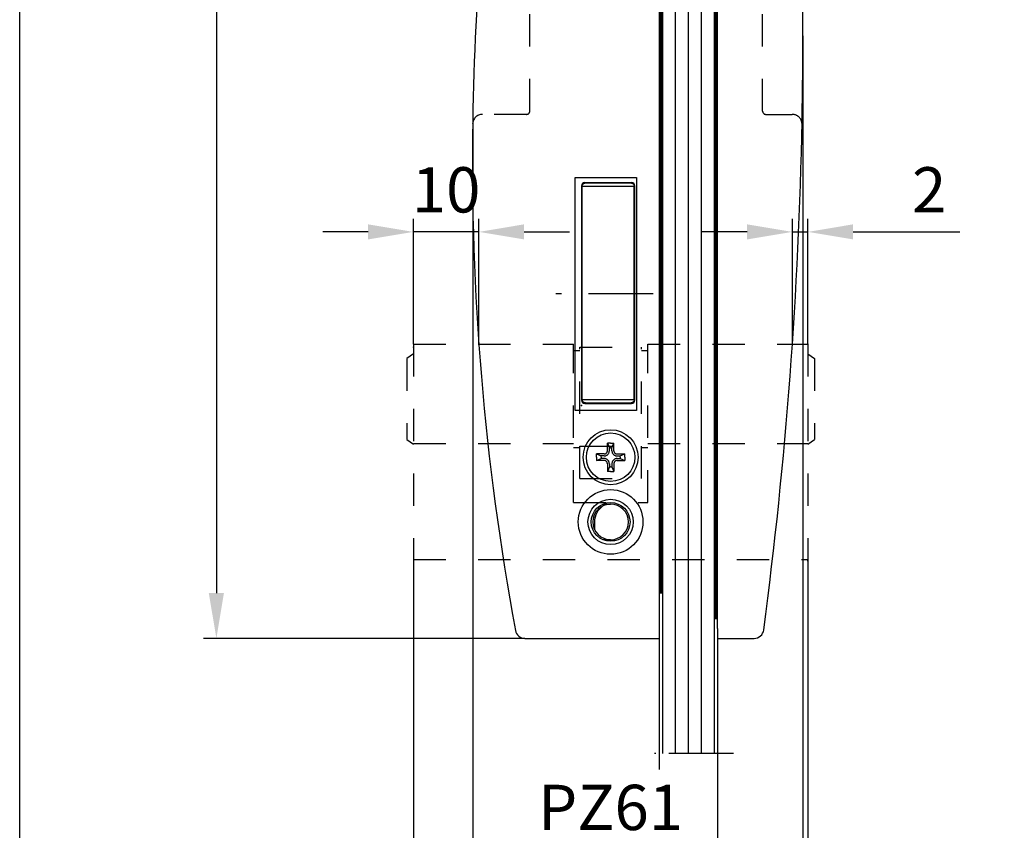
# Model space of a CAD drawing. Extents: x 0 to 197, y 0 to 285.
# Drawn here: x 0 to 76, y 97 to 159 of the extents above; entities that cross this region are included whole.
import ezdxf
from ezdxf.enums import TextEntityAlignment as Align

# ---------------------------------------------------------------- set-up
doc = ezdxf.new("R2010")
doc.units = 0
doc.header["$LTSCALE"] = 25
doc.linetypes.add('MITTELLINIE-K', pattern=[0.28, 0.2, -0.04, 0, -0.04])
doc.linetypes.add('VERDECKT', pattern=[0.2, 0.1, -0.1])
doc.layers.get('0').update_dxf_attribs({"linetype": 'CONTINUOUS'})
doc.layers.get('DEFPOINTS').update_dxf_attribs({"linetype": 'CONTINUOUS'})
for name, color, linetype in [('Detail-Rahmen', 7, 'CONTINUOUS'), ('Deutsch', 4, 'CONTINUOUS'), ('Dick', 2, 'CONTINUOUS'), ('Duenn', 7, 'CONTINUOUS'), ('Mass', 7, 'CONTINUOUS'), ('Mittellinie-K', 7, 'MITTELLINIE-K'), ('Schriftfeld', 7, 'CONTINUOUS'), ('Verdeckt', 7, 'VERDECKT')]:
    doc.layers.add(name, color=color, linetype=linetype)
doc.styles.add('ISO8', font='iso8')
doc.dimstyles.new('DORMA$0', dxfattribs={"dimtxt": 3.5, "dimasz": 3.5, "dimexe": 1, "dimexo": 0, "dimgap": 1.5, "dimtad": 1, "dimdec": 8, "dimdsep": 46, "dimtxsty": 'ISO8', "dimcen": 0.1, "dimclrt": 256, "dimadec": 0, "dimazin": 0, "dimtfac": 1, "dimtdec": 8, "dimtmove": 0, "dimatfit": 3, "dimfxl": 0, "dimtolj": 1, "dimarcsym": 0})

# ---------------------------------------------------------------- blocks, each defined once
blk = doc.blocks.new('*D16')
at = {"layer": 'DEFPOINTS', "color": 0}
for p in [(30.435, 142.856), (30.435, 134.188), (35.5, 134.188)]:
    blk.add_point(p, dxfattribs=at)
at = {"layer": 'Mass', "color": 0, "lineweight": -2}
for p, q in [((30.435, 134.188), (30.435, 143.856)), ((35.5, 134.188), (35.5, 143.856)), ((26.935, 142.856), (23.435, 142.856)), ((35.5, 142.856), (30.435, 142.856)), ((39, 142.856), (42.5, 142.856))]:
    blk.add_line(p, q, dxfattribs=at)
at = {"layer": 'Mass', "color": 0}
for points in [[(26.935, 143.44), (26.935, 142.273), (30.435, 142.856)], [(39, 143.44), (39, 142.273), (35.5, 142.856)]]:
    blk.add_solid(points, dxfattribs=at)
at = {"layer": 'Mass', "insert": (32.968, 146.106), "char_height": 3.5, "attachment_point": 5, "style": 'ISO8'}
blk.add_mtext('\\A1;10', dxfattribs=at)
blk = doc.blocks.new('*D15')
at = {"layer": 'DEFPOINTS', "color": 0}
for p in [(60.935, 142.856), (59.736, 134.188), (60.935, 134.188)]:
    blk.add_point(p, dxfattribs=at)
at = {"layer": 'Mass', "color": 0, "lineweight": -2}
for p, q in [((59.736, 134.188), (59.736, 143.856)), ((60.935, 134.188), (60.935, 143.856)), ((56.236, 142.856), (52.736, 142.856)), ((59.736, 142.856), (60.935, 142.856)), ((64.435, 142.856), (72.685, 142.856))]:
    blk.add_line(p, q, dxfattribs=at)
at = {"layer": 'Mass', "color": 0}
for points in [[(56.236, 143.44), (56.236, 142.273), (59.736, 142.856)], [(64.435, 143.44), (64.435, 142.273), (60.935, 142.856)]]:
    blk.add_solid(points, dxfattribs=at)
at = {"layer": 'Mass', "insert": (70.31, 146.106), "char_height": 3.5, "attachment_point": 5, "style": 'ISO8'}
blk.add_mtext('\\A1;2', dxfattribs=at)
blk = doc.blocks.new('*D11')
at = {"layer": 'DEFPOINTS', "color": 0}
for p in [(60.548, 158.01), (53.935, 111.438), (60.548, 84.993)]:
    blk.add_point(p, dxfattribs=at)
at = {"layer": 'Mass', "color": 0, "lineweight": -2}
for p, q in [((60.548, 158.01), (60.548, 83.993)), ((53.935, 111.438), (53.935, 83.993)), ((50.435, 84.993), (46.935, 84.993)), ((53.935, 84.993), (60.548, 84.993)), ((64.048, 84.993), (67.548, 84.993))]:
    blk.add_line(p, q, dxfattribs=at)
at = {"layer": 'Mass', "color": 0}
for points in [[(50.435, 85.577), (50.435, 84.41), (53.935, 84.993)], [(64.048, 85.577), (64.048, 84.41), (60.548, 84.993)]]:
    blk.add_solid(points, dxfattribs=at)
at = {"layer": 'Mass', "insert": (57.241, 88.243), "char_height": 3.5, "attachment_point": 5, "style": 'ISO8'}
blk.add_mtext('\\A1;13', dxfattribs=at)
blk = doc.blocks.new('*D9')
at = {"layer": 'DEFPOINTS', "color": 0}
for p in [(49.435, 220.438), (15.205, 111.438), (39.058, 111.438)]:
    blk.add_point(p, dxfattribs=at)
at = {"layer": 'Mass', "color": 0, "lineweight": -2}
for p, q in [((49.435, 220.438), (14.205, 220.438)), ((15.205, 216.938), (15.205, 114.938)), ((39.058, 111.438), (14.205, 111.438))]:
    blk.add_line(p, q, dxfattribs=at)
at = {"layer": 'Mass', "color": 0}
for points in [[(14.621, 216.938), (15.788, 216.938), (15.205, 220.438)], [(14.621, 114.938), (15.788, 114.938), (15.205, 111.438)]]:
    blk.add_solid(points, dxfattribs=at)
at = {"layer": 'Mass', "insert": (11.955, 165.938), "char_height": 3.5, "attachment_point": 5, "rotation": 90, "style": 'ISO8'}
blk.add_mtext('\\A1;218', dxfattribs=at)
blk = doc.blocks.new('*D17')
at = {"layer": 'DEFPOINTS', "color": 0}
for p in [(30.435, 117.538), (60.935, 117.538), (60.935, 95.121)]:
    blk.add_point(p, dxfattribs=at)
at = {"layer": 'Mass', "color": 0, "lineweight": -2}
for p, q in [((30.435, 117.538), (30.435, 94.121)), ((60.935, 117.538), (60.935, 94.121)), ((33.935, 95.121), (57.435, 95.121))]:
    blk.add_line(p, q, dxfattribs=at)
at = {"layer": 'Mass', "color": 0}
for points in [[(33.935, 95.704), (33.935, 94.537), (30.435, 95.121)], [(57.435, 95.704), (57.435, 94.537), (60.935, 95.121)]]:
    blk.add_solid(points, dxfattribs=at)
at = {"layer": 'Mass', "insert": (45.685, 98.371), "char_height": 3.5, "attachment_point": 5, "style": 'ISO8'}
blk.add_mtext('\\A1;PZ61', dxfattribs=at)
blk = doc.blocks.new('detail_r')
at = {"layer": 'Detail-Rahmen'}
blk.add_lwpolyline([(0, 0), (0, 285), (197, 285), (197, 0)], close=True, dxfattribs=at)
at = {"layer": 'Deutsch', "style": 'ISO8'}
blk.add_attdef('ZEICHNUNGSNAME', text='', height=5, dxfattribs=at).set_placement((98, 271), align=Align.CENTER)
at = {"layer": 'Schriftfeld', "style": 'ISO8'}
for tag, p in [('ARTIKEL-NR', (182, 265)), ('MASSSTAB', (30, 4)), ('DATUM', (98, 4))]:
    blk.add_attdef(tag, text='', height=3, dxfattribs=at).set_placement(p, align=Align.CENTER)
for tag, p in [('QUELLPFAD', (8, 12)), ('ZIELPFAD', (5, 12))]:
    blk.add_attdef(tag, p, '', height=2, rotation=90, dxfattribs=at)
blk.add_attdef('ZEICHNUNGSNUMMER', text='', height=5, dxfattribs=at).set_placement((190, 4), align=Align.RIGHT)

msp = doc.modelspace()

# ---------------------------------------------------------------- linework, layer by layer
at = {"color": 0, "linetype": 'ByBlock'}
for p, q in [((35.02071866, 151.44943413), (35.02071866, 83.99349526)), ((49.43519991, 111.43786148), (49.43519991, 101.28825052))]:
    msp.add_line(p, q, dxfattribs=at)
at = {"layer": 'DEFPOINTS', "color": 0, "linetype": 'ByBlock'}
for p in [(35.02071866, 151.44943413), (49.43519991, 111.43786148)]:
    msp.add_point(p, dxfattribs=at)
at = {"layer": 'Dick'}
for p, q in [((49.68519991, 227.28672314), (49.68519991, 102.53169921)), ((53.68519991, 227.28672314), (53.68519991, 102.53169921)), ((49.43519991, 219.68786148), (49.43519991, 112.18786148)), ((53.93519991, 112.18786148), (53.93519991, 219.68786148)), ((49.48519991, 197.43786148), (49.48519991, 114.93786148)), ((49.58519991, 197.43786148), (49.58519991, 114.93786148)), ((49.68519991, 197.43786148), (49.68519991, 114.93786148)), ((53.68519991, 197.43786148), (53.68519991, 112.93786148)), ((53.78519991, 197.43786148), (53.78519991, 112.93786148)), ((53.88519991, 197.43786148), (53.88519991, 112.93786148)), ((42.93519991, 129.06286148), (42.93519991, 147.06286148)), ((42.93519991, 147.06286148), (47.68519991, 147.06286148)), ((47.68519991, 147.06286148), (47.68519991, 129.06286148)), ((43.43519991, 146.41286148), (43.43519991, 129.83786148)), ((43.48519991, 146.38786148), (47.51019991, 146.38786148)), ((43.48519991, 129.88786148), (43.48519991, 146.38786148)), ((43.68519991, 146.66286148), (47.31019991, 146.66286148)), ((43.73519991, 146.63786148), (47.26019991, 146.63786148)), ((43.84213287, 146.63786148), (43.84213287, 146.66286148)), ((44.19564935, 146.66286148), (44.19564935, 146.63786148)), ((47.51019991, 129.88786148), (47.51019991, 146.38786148)), ((47.56019991, 129.83786148), (47.56019991, 146.41286148)), ((43.48519991, 145.97558226), (43.43519991, 145.92558226)), ((43.43519991, 145.40347548), (43.48519991, 145.45347548)), ((43.48519991, 129.88786148), (47.51019991, 129.88786148)), ((43.68519991, 129.58786148), (47.31019991, 129.58786148)), ((43.73519991, 129.63786148), (47.26019991, 129.63786148)), ((47.68519991, 129.06286148), (42.93519991, 129.06286148)), ((45.08572097, 121.81286148), (45.68519991, 121.81286148)), ((44.43519991, 120.43786148), (44.43519991, 119.86503952)), ((45.68519991, 119.06286148), (45.08572097, 119.06286148)), ((49.68519991, 114.93786148), (49.43519991, 114.93786148)), ((53.93519991, 112.93786148), (53.68519991, 112.93786148)), ((49.43519991, 112.18786148), (49.43519991, 111.43786148)), ((53.93519991, 112.18786148), (53.93519991, 111.43786148)), ((39.05841412, 111.43786148), (49.43519991, 111.43786148)), ((53.93519991, 111.43786148), (56.7785428, 111.43786148))]:
    msp.add_line(p, q, dxfattribs=at)
for centre, radius in [((45.68519991, 125.43786148), 2.125), ((45.68519991, 125.43786148), 1.875), ((45.68519991, 120.43786148), 2.5), ((45.68519991, 120.43786148), 1.75), ((45.68519991, 120.43786148), 1.5)]:
    msp.add_circle(centre, radius, dxfattribs=at)
for centre, radius, start, end in [((234.99690812, 148.36339283), 200, 170.7364485334, 179.1158792052), ((-289.45238884, 158.01039385), 350, 358.9216876256, 3.6818440748), ((234.99690812, 148.36339283), 200, 179.1158792052, 190.4605512624), ((-289.45238884, 158.01039385), 350, 352.460904488, 358.9216876256), ((43.68519991, 146.41286148), 0.25, 90, 180), ((47.31019991, 146.41286148), 0.25, 0, 90), ((43.68519991, 129.83786148), 0.25, 180, 270), ((47.31019991, 129.83786148), 0.25, 270, 0), ((45.68519991, 120.43786148), 1.375, 90, 270), ((45.68519991, 120.43786148), 1.375, 270, 90), ((45.93519991, 120.43786148), 1.5, 124.2288663278, 180), ((39.05841412, 112.18786148), 0.75, 190.4605512624, 270), ((56.7785428, 112.18786148), 0.75, 270, 352.460904488)]:
    msp.add_arc(centre, radius, start, end, dxfattribs=at)
for points, knots in [([(43.48519991, 146.38786148), (43.48519991, 146.39434143), (43.48545175, 146.40087166), (43.48596772, 146.40744001), (43.4864837, 146.41400835), (43.48726378, 146.4206149), (43.48832193, 146.42724759), (43.48938016, 146.43388071), (43.49071599, 146.44053813), (43.49234733, 146.44721317), (43.4939798, 146.45389285), (43.49591535, 146.46061733), (43.49817536, 146.46735589), (43.50043536, 146.47409444), (43.50301972, 146.48084705), (43.50594972, 146.48758284), (43.5088797, 146.4943186), (43.51215524, 146.50103771), (43.51579931, 146.50770879), (43.517622, 146.51104552), (43.51953384, 146.51436514), (43.52154701, 146.51767843), (43.52356064, 146.52099246), (43.52567628, 146.52430055), (43.52789584, 146.52759345), (43.53233505, 146.53417938), (43.53719017, 146.54070401), (43.54246924, 146.54709366), (43.54774833, 146.55348335), (43.5534503, 146.55973691), (43.55957586, 146.56578335), (43.56263623, 146.5688042), (43.56581793, 146.57178878), (43.56911916, 146.57472288), (43.57242013, 146.57765676), (43.57583952, 146.58053906), (43.57936987, 146.58335316), (43.5829002, 146.58616726), (43.58654122, 146.58891291), (43.59028272, 146.59157453), (43.59402423, 146.59423616), (43.59786587, 146.59681351), (43.60179548, 146.59929293), (43.60572515, 146.60177239), (43.60974238, 146.60415368), (43.61383447, 146.60642596), (43.61792385, 146.60869672), (43.62211417, 146.61087308), (43.62639038, 146.61294032), (43.63066638, 146.61500746), (43.63502703, 146.61696479), (43.63945072, 146.6187989), (43.64387439, 146.620633), (43.64836031, 146.62234354), (43.65288409, 146.62392102), (43.65740789, 146.6254985), (43.66196874, 146.62694267), (43.66654198, 146.62824885), (43.67111787, 146.62955579), (43.67569417, 146.63072188), (43.68028121, 146.63175477), (43.68487193, 146.63278848), (43.68948374, 146.63369053), (43.69409894, 146.63445975), (43.69871409, 146.63522897), (43.70333217, 146.63586527), (43.7079342, 146.63637019), (43.71253623, 146.63687511), (43.71712178, 146.63724862), (43.72167221, 146.63749521), (43.72622265, 146.6377418), (43.73073761, 146.63786148), (43.73519991, 146.63786148)], [0, 0, 0, 0, 0.0625442844, 0.0625442844, 0.0625442844, 0.1249880234, 0.1249880234, 0.1249880234, 0.1872766093, 0.1872766093, 0.1872766093, 0.2496772565, 0.2496772565, 0.2496772565, 0.3121717625, 0.3121717625, 0.3121717625, 0.3745542135, 0.3745542135, 0.3745542135, 0.4056815014, 0.4056815014, 0.4056815014, 0.43689277, 0.43689277, 0.43689277, 0.4994478349, 0.4994478349, 0.4994478349, 0.5618365004, 0.5618365004, 0.5618365004, 0.5930336616, 0.5930336616, 0.5930336616, 0.6243762877, 0.6243762877, 0.6243762877, 0.6557535765, 0.6557535765, 0.6557535765, 0.6870713335, 0.6870713335, 0.6870713335, 0.7182637087, 0.7182637087, 0.7182637087, 0.7494698885, 0.7494698885, 0.7494698885, 0.7808363371, 0.7808363371, 0.7808363371, 0.8122503061, 0.8122503061, 0.8122503061, 0.8435923406, 0.8435923406, 0.8435923406, 0.8747674715, 0.8747674715, 0.8747674715, 0.9059899578, 0.9059899578, 0.9059899578, 0.9373248346, 0.9373248346, 0.9373248346, 0.9686953395, 0.9686953395, 0.9686953395, 1, 1, 1, 1]), ([(47.26019991, 146.63786148), (47.26468558, 146.63786148), (47.26921557, 146.63774056), (47.27377368, 146.63749271), (47.2783318, 146.63724486), (47.28291772, 146.63687009), (47.28751472, 146.6363648), (47.29671703, 146.63535331), (47.30592595, 146.63382466), (47.31511709, 146.63175511), (47.31972047, 146.63071857), (47.32433002, 146.62954336), (47.32892143, 146.62823068), (47.33351278, 146.62691801), (47.33808521, 146.62546805), (47.34261353, 146.62388689), (47.34714185, 146.62230572), (47.35162525, 146.62059363), (47.35604023, 146.61876109), (47.36045528, 146.61692852), (47.36480117, 146.61497586), (47.36905854, 146.61291658), (47.37331152, 146.61085942), (47.37749185, 146.60868881), (47.38160251, 146.60640531), (47.38571172, 146.60412262), (47.38974451, 146.60173042), (47.39368573, 146.59924155), (47.39762693, 146.5967527), (47.40147608, 146.59416748), (47.4052198, 146.59150143), (47.40896352, 146.58883538), (47.41260145, 146.58608879), (47.41612316, 146.58327883), (47.4196449, 146.58046883), (47.42305014, 146.57759574), (47.42633211, 146.57467714), (47.42961467, 146.57175801), (47.43279257, 146.56877694), (47.43586402, 146.5657438), (47.4420071, 146.55967733), (47.44772273, 146.55340309), (47.45300411, 146.54700462), (47.4582855, 146.54060614), (47.46313117, 146.53408533), (47.46754831, 146.52752766), (47.47196614, 146.52096894), (47.47598876, 146.51432562), (47.47963786, 146.50764037), (47.48328699, 146.50095509), (47.48656245, 146.49422782), (47.4894858, 146.48750072), (47.49094748, 146.48413716), (47.49232111, 146.48077372), (47.49360961, 146.47741543), (47.49489832, 146.47405658), (47.49610472, 146.47069555), (47.49723155, 146.46733474), (47.49948521, 146.46061312), (47.50142081, 146.45389226), (47.50305792, 146.44719095), (47.50469503, 146.44048962), (47.5060336, 146.43380769), (47.50709123, 146.42716385), (47.50814885, 146.42052), (47.50892547, 146.41391419), (47.50943795, 146.40736522), (47.50995024, 146.40081878), (47.51019991, 146.39432408), (47.51019991, 146.38786148)], [0, 0, 0, 0, 0.0314104879, 0.0314104879, 0.0314104879, 0.0627867357, 0.0627867357, 0.0627867357, 0.1252290421, 0.1252290421, 0.1252290421, 0.1565525347, 0.1565525347, 0.1565525347, 0.1879759251, 0.1879759251, 0.1879759251, 0.2193793531, 0.2193793531, 0.2193793531, 0.2506499078, 0.2506499078, 0.2506499078, 0.2818304663, 0.2818304663, 0.2818304663, 0.3131445293, 0.3131445293, 0.3131445293, 0.3445333941, 0.3445333941, 0.3445333941, 0.3758998931, 0.3758998931, 0.3758998931, 0.4071289037, 0.4071289037, 0.4071289037, 0.4382991371, 0.4382991371, 0.4382991371, 0.5008425482, 0.5008425482, 0.5008425482, 0.5633153701, 0.5633153701, 0.5633153701, 0.6256587216, 0.6256587216, 0.6256587216, 0.6880820584, 0.6880820584, 0.6880820584, 0.7192415153, 0.7192415153, 0.7192415153, 0.7503881275, 0.7503881275, 0.7503881275, 0.8127924375, 0.8127924375, 0.8127924375, 0.8752744726, 0.8752744726, 0.8752744726, 0.9376929509, 0.9376929509, 0.9376929509, 1, 1, 1, 1]), ([(43.73519991, 129.63786148), (43.73072091, 129.63786148), (43.72620806, 129.63798197), (43.72167362, 129.63822767), (43.71713912, 129.63847337), (43.71258337, 129.63884423), (43.70801758, 129.63934363), (43.70345028, 129.63984319), (43.69884448, 129.64047465), (43.69422154, 129.6412428), (43.68959866, 129.64201094), (43.68495923, 129.64291573), (43.68032702, 129.64395788), (43.67569482, 129.64500002), (43.67107054, 129.64617938), (43.6664783, 129.6474923), (43.66188602, 129.64880524), (43.65732651, 129.65025151), (43.65282195, 129.65182362), (43.64831464, 129.65339668), (43.64387443, 129.65509073), (43.63948625, 129.65690933), (43.63509492, 129.65872923), (43.63074827, 129.6606777), (43.62646626, 129.66274596), (43.62218432, 129.6648142), (43.61796769, 129.66700192), (43.613836, 129.66929615), (43.60970432, 129.67159037), (43.60565817, 129.67399074), (43.60171463, 129.67648106), (43.59381728, 129.68146818), (43.58637633, 129.68678475), (43.57936882, 129.69237063), (43.57585985, 129.69516773), (43.57245227, 129.69803864), (43.56915109, 129.7009717), (43.56584992, 129.70390474), (43.56265528, 129.70689979), (43.55957116, 129.70994424), (43.55648704, 129.71298869), (43.55351355, 129.71608242), (43.55065328, 129.71921231), (43.547793, 129.72234221), (43.54504601, 129.72550817), (43.54241334, 129.72869697), (43.53190596, 129.74142395), (43.52308118, 129.7546757), (43.51576999, 129.76806785), (43.51211485, 129.7747631), (43.50884064, 129.78148943), (43.50592395, 129.78819938), (43.50300531, 129.7949138), (43.50042853, 129.80164778), (43.49817136, 129.80837898), (43.49365711, 129.82184115), (43.49042017, 129.83529385), (43.48830829, 129.84856097), (43.48725198, 129.85519691), (43.48647807, 129.8617723), (43.48596444, 129.86832486), (43.48545096, 129.87487542), (43.48519991, 129.88139108), (43.48519991, 129.88786148)], [0, 0, 0, 0, 0.0313013948, 0.0313013948, 0.0313013948, 0.0624856797, 0.0624856797, 0.0624856797, 0.0937329365, 0.0937329365, 0.0937329365, 0.1251288597, 0.1251288597, 0.1251288597, 0.1565527099, 0.1565527099, 0.1565527099, 0.1878933613, 0.1878933613, 0.1878933613, 0.2190794654, 0.2190794654, 0.2190794654, 0.2503448399, 0.2503448399, 0.2503448399, 0.2817322822, 0.2817322822, 0.2817322822, 0.3131429638, 0.3131429638, 0.3131429638, 0.3756265793, 0.3756265793, 0.3756265793, 0.4068652232, 0.4068652232, 0.4068652232, 0.4381791527, 0.4381791527, 0.4381791527, 0.4695089218, 0.4695089218, 0.4695089218, 0.5007726213, 0.5007726213, 0.5007726213, 0.625612887, 0.625612887, 0.625612887, 0.6880113937, 0.6880113937, 0.6880113937, 0.7503595136, 0.7503595136, 0.7503595136, 0.8752803888, 0.8752803888, 0.8752803888, 0.9375886958, 0.9375886958, 0.9375886958, 1, 1, 1, 1]), ([(47.51019991, 129.88786148), (47.51019991, 129.88138107), (47.50994807, 129.8748549), (47.50943293, 129.86829361), (47.50891779, 129.86173235), (47.50813938, 129.85513585), (47.50708419, 129.84851495), (47.50497485, 129.83527961), (47.50174554, 129.82185721), (47.497242, 129.80841939), (47.4961161, 129.80505989), (47.49491045, 129.80169941), (47.49362232, 129.79834066), (47.49233447, 129.79498263), (47.49096078, 129.79161754), (47.48949821, 129.7882508), (47.4865731, 129.78151736), (47.4832926, 129.77477784), (47.47963553, 129.7680783), (47.47597847, 129.76137879), (47.47194506, 129.75471939), (47.46751542, 129.74814649), (47.4653006, 129.74486004), (47.46298673, 129.74159521), (47.46057123, 129.73835786), (47.45815752, 129.73512289), (47.455634, 129.73190416), (47.45299624, 129.7287088), (47.45035885, 129.72551389), (47.44760872, 129.7223443), (47.44474688, 129.71921269), (47.44188505, 129.71608107), (47.43891158, 129.71298752), (47.43582889, 129.70994447), (47.43274618, 129.70690141), (47.42955435, 129.70390895), (47.42625693, 129.70097899), (47.42295949, 129.698049), (47.4195566, 129.69518162), (47.41605253, 129.6923878), (47.41255164, 129.68959651), (47.40893949, 129.68687007), (47.40520545, 129.68421131), (47.40147311, 129.68155376), (47.39762613, 129.67896955), (47.39367791, 129.67647646), (47.38972971, 129.67398339), (47.38568077, 129.67158181), (47.38154818, 129.66928747), (47.37741557, 129.66699312), (47.37319993, 129.66480637), (47.36892049, 129.66273965), (47.36464098, 129.6606729), (47.36029833, 129.65872647), (47.35591166, 129.65690854), (47.35152941, 129.65509244), (47.34707747, 129.6533938), (47.34256871, 129.65182042), (47.33806052, 129.65024725), (47.33349827, 129.64880045), (47.32890473, 129.6474875), (47.32431121, 129.64617456), (47.31968715, 129.64499569), (47.31505696, 129.64395432), (47.31042675, 129.64291294), (47.3057911, 129.64200918), (47.30117375, 129.64124205), (47.29655518, 129.64047471), (47.2919605, 129.63984465), (47.28739636, 129.63934517), (47.28282725, 129.63884515), (47.2782677, 129.63847382), (47.27373049, 129.6382279), (47.2691933, 129.63798198), (47.2646787, 129.63786148), (47.26019991, 129.63786148)], [0, 0, 0, 0, 0.0625104436, 0.0625104436, 0.0625104436, 0.124863925, 0.124863925, 0.124863925, 0.2495156455, 0.2495156455, 0.2495156455, 0.2806562321, 0.2806562321, 0.2806562321, 0.3118297348, 0.3118297348, 0.3118297348, 0.374354699, 0.374354699, 0.374354699, 0.4368391369, 0.4368391369, 0.4368391369, 0.4680026995, 0.4680026995, 0.4680026995, 0.4991885857, 0.4991885857, 0.4991885857, 0.5304896251, 0.5304896251, 0.5304896251, 0.5618198868, 0.5618198868, 0.5618198868, 0.5931086934, 0.5931086934, 0.5931086934, 0.6243094405, 0.6243094405, 0.6243094405, 0.6555067223, 0.6555067223, 0.6555067223, 0.6868762406, 0.6868762406, 0.6868762406, 0.718307262, 0.718307262, 0.718307262, 0.7496869568, 0.7496869568, 0.7496869568, 0.780924962, 0.780924962, 0.780924962, 0.81212775, 0.81212775, 0.81212775, 0.843485503, 0.843485503, 0.843485503, 0.8749069082, 0.8749069082, 0.8749069082, 0.9062772538, 0.9062772538, 0.9062772538, 0.9374821902, 0.9374821902, 0.9374821902, 0.9686887333, 0.9686887333, 0.9686887333, 1, 1, 1, 1])]:
    msp.add_open_spline(points, degree=3, knots=knots, dxfattribs=at)
msp.add_point((43.43519991, 129.43786148), dxfattribs=at)
at = {"layer": 'Duenn'}
for p, q in [((50.68519991, 227.28672314), (50.68519991, 102.53169921)), ((51.68519991, 227.28672314), (51.68519991, 102.53169921)), ((52.68519991, 227.28672314), (52.68519991, 102.53169921)), ((45.43519991, 126.53786148), (45.58519991, 126.17491389)), ((45.78519991, 126.17491389), (45.93519991, 126.53786148)), ((44.58519991, 125.68786148), (44.95019991, 125.53786148)), ((46.42019991, 125.53786148), (46.78519991, 125.68786148)), ((44.58519991, 125.18786148), (44.95019991, 125.33786148)), ((46.42019991, 125.33786148), (46.78519991, 125.18786148)), ((45.58519991, 124.70286148), (45.43519991, 124.33786148)), ((45.78519991, 124.70286148), (45.93519991, 124.33786148))]:
    msp.add_line(p, q, dxfattribs=at)
at = {"layer": 'Mittellinie-K'}
for p, q in [((48.97945581, 138.06286148), (41.4544674, 138.06286148)), ((55.18519991, 102.53169921), (48.18519991, 102.53169921))]:
    msp.add_line(p, q, dxfattribs=at)
at = {"layer": 'Mittellinie-K', "color": 7}
for p, q in [((45.68519991, 126.53786148), (45.43519991, 126.53786148)), ((45.43519991, 125.93786148), (45.43519991, 126.53786148)), ((45.68519991, 126.53786148), (45.93519991, 126.53786148)), ((45.93519991, 125.93786148), (45.93519991, 126.53786148)), ((45.18519991, 125.68786148), (44.58519991, 125.68786148)), ((44.58519991, 125.43786148), (44.58519991, 125.68786148)), ((45.58519991, 125.93786148), (45.58519991, 126.17491389)), ((45.68519991, 126.17491389), (45.58519991, 126.17491389)), ((45.68519991, 126.17491389), (45.78519991, 126.17491389)), ((45.78519991, 125.93786148), (45.78519991, 126.17491389)), ((46.18519991, 125.68786148), (46.78519991, 125.68786148)), ((46.78519991, 125.43786148), (46.78519991, 125.68786148)), ((44.58519991, 125.43786148), (44.58519991, 125.18786148)), ((45.18519991, 125.18786148), (44.58519991, 125.18786148)), ((44.95019991, 125.43786148), (44.95019991, 125.53786148)), ((45.18519991, 125.53786148), (44.95019991, 125.53786148)), ((44.95019991, 125.43786148), (44.95019991, 125.33786148)), ((45.18519991, 125.33786148), (44.95019991, 125.33786148)), ((45.43519991, 124.93786148), (45.43519991, 124.33786148)), ((45.58519991, 124.93786148), (45.58519991, 124.70286148)), ((45.78519991, 124.93786148), (45.78519991, 124.70286148)), ((45.93519991, 124.93786148), (45.93519991, 124.33786148)), ((46.18519991, 125.53786148), (46.42019991, 125.53786148)), ((46.18519991, 125.33786148), (46.42019991, 125.33786148)), ((46.18519991, 125.18786148), (46.78519991, 125.18786148)), ((46.42019991, 125.43786148), (46.42019991, 125.53786148)), ((46.42019991, 125.43786148), (46.42019991, 125.33786148)), ((46.78519991, 125.43786148), (46.78519991, 125.18786148)), ((45.68519991, 124.33786148), (45.43519991, 124.33786148)), ((45.68519991, 124.70286148), (45.58519991, 124.70286148)), ((45.68519991, 124.70286148), (45.78519991, 124.70286148)), ((45.68519991, 124.33786148), (45.93519991, 124.33786148))]:
    msp.add_line(p, q, dxfattribs=at)
for centre, radius, start, end in [((45.18519991, 125.93786148), 0.25, 270, 360), ((45.18519991, 125.93786148), 0.4, 270, 360), ((46.18519991, 125.93786148), 0.4, 180, 270), ((46.18519991, 125.93786148), 0.25, 180, 270), ((45.18519991, 124.93786148), 0.4, 0, 90), ((45.18519991, 124.93786148), 0.25, 0, 90), ((46.18519991, 124.93786148), 0.4, 90, 180), ((46.18519991, 124.93786148), 0.25, 90, 180)]:
    msp.add_arc(centre, radius, start, end, dxfattribs=at)
at = {"layer": 'Verdeckt'}
for p, q in [((39.43519991, 152.18786148), (39.43519991, 179.68786148)), ((57.43519991, 152.18786148), (57.43519991, 179.68786148)), ((39.18519991, 151.93786148), (35.76692766, 151.93786148)), ((57.68519991, 151.93786148), (59.73096655, 151.93786148)), ((30.43519991, 134.18786148), (30.43519991, 117.53786148)), ((30.43519991, 134.18786148), (42.81019991, 134.18786148)), ((42.81019991, 121.93786148), (42.81019991, 134.18786148)), ((48.56019991, 134.18786148), (60.93519991, 134.18786148)), ((48.56019991, 121.93786148), (48.56019991, 134.18786148)), ((60.93519991, 134.18786148), (60.93519991, 117.53786148)), ((30.43519991, 133.43786148), (29.93519991, 133.06286148)), ((42.81019991, 133.68786148), (43.31019991, 133.68786148)), ((43.31019991, 133.93786148), (48.06019991, 133.93786148)), ((43.31019991, 123.78170025), (43.31019991, 133.93786148)), ((48.06019991, 123.78170025), (48.06019991, 133.93786148)), ((48.06019991, 133.68786148), (48.56019991, 133.68786148)), ((60.93519991, 133.43786148), (61.43519991, 133.06286148)), ((29.93519991, 133.06286148), (29.93519991, 126.81286148)), ((61.43519991, 133.06286148), (61.43519991, 126.81286148)), ((29.93519991, 126.81286148), (30.43519991, 126.43786148)), ((30.43519991, 126.50092971), (42.81019991, 126.50092971)), ((48.56019991, 126.50092971), (60.93519991, 126.50092971)), ((60.93519991, 126.43786148), (61.43519991, 126.81286148)), ((42.81019991, 126.18786148), (43.31019991, 126.18786148)), ((43.31019991, 126.29860842), (48.06019991, 126.29860842)), ((48.06019991, 126.18786148), (48.56019991, 126.18786148)), ((43.31019991, 123.78170025), (48.06019991, 123.78170025)), ((42.81019991, 121.93786148), (48.56019991, 121.93786148)), ((30.43519991, 117.53786148), (60.93519991, 117.53786148))]:
    msp.add_line(p, q, dxfattribs=at)
for centre, radius, start, end in [((35.76692766, 151.18786148), 0.75, 90, 179.1158792052), ((39.18519991, 152.18786148), 0.25, 270, 0), ((57.68519991, 152.18786148), 0.25, 180, 270), ((59.73096655, 151.18786148), 0.75, 358.9216876256, 90)]:
    msp.add_arc(centre, radius, start, end, dxfattribs=at)
for p in [(60.93519991, 134.18786148), (30.43519991, 133.93786148), (60.93519991, 117.43786148)]:
    msp.add_point(p, dxfattribs=at)

# ---------------------------------------------------------------- block references
at = {"layer": 'Detail-Rahmen'}
msp.add_blockref('detail_r', (0, 0), dxfattribs=at)

# ---------------------------------------------------------------- dimensions: what is measured, and where the dimension line sits
at = {"layer": 'Mass'}
dim = msp.add_linear_dim(base=(15.2045197, 111.43786148), p1=(49.43519991, 220.43786148), p2=(39.05841412, 111.43786148), angle=90, text='218', dimstyle='DORMA$0', dxfattribs=at)
dim.commit()
dim.dimension.update_dxf_attribs({"geometry": '*D9', "text_midpoint": (11.9545197, 165.93786148)})
for base, p1, p2, text, picture, middle in [((60.54761116, 84.99349526), (53.93519991, 111.43786148), (60.54761116, 158.01039385), '13', '*D11', (57.24140553, 88.24349526)), ((60.93519991, 142.85645026), (59.73593707, 134.18786148), (60.93519991, 134.18786148), '2', '*D15', (70.31019991, 146.10645026)), ((60.93519991, 95.12069822), (30.43519991, 117.53786148), (60.93519991, 117.53786148), 'PZ61', '*D17', (45.68519991, 98.37069822))]:
    dim = msp.add_linear_dim(base=base, p1=p1, p2=p2, text=text, dimstyle='DORMA$0', dxfattribs=at)
    dim.commit()
    dim.dimension.update_dxf_attribs({"geometry": picture, "text_midpoint": middle})
dim = msp.add_linear_dim(base=(30.43519991, 142.85645026), p1=(35.49990485, 134.18786148), p2=(30.43519991, 134.18786148), text='10', dimstyle='DORMA$0', dxfattribs=at)
dim.commit()
dim.dimension.update_dxf_attribs({"geometry": '*D16', "text_midpoint": (32.96755238, 142.85645026), "dimtype": 128})

doc.saveas('drawing.dxf')
